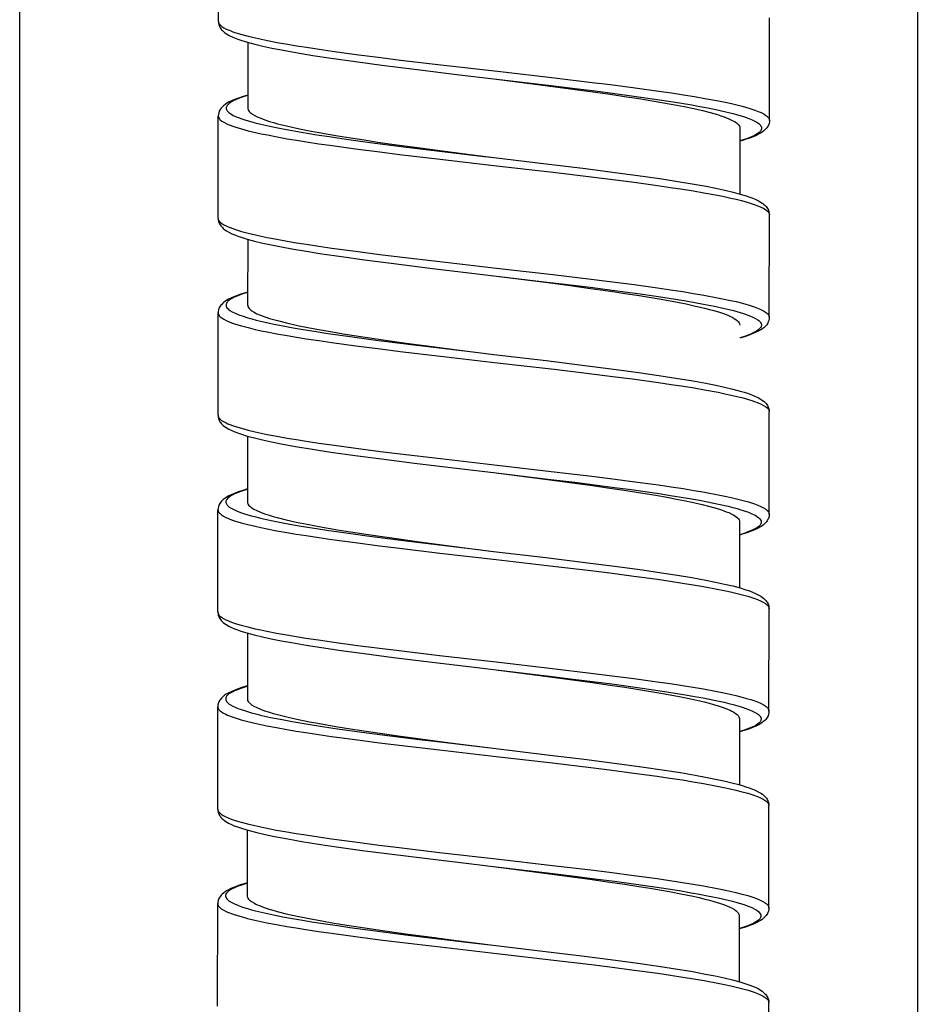
# Model space of a CAD drawing. Units: millimetres. Extents: x -1063 to 398, y -990 to 937.
# Drawn here: x 52 to 75, y 331 to 356 of the extents above; entities that cross this region are included whole.
import ezdxf

# ---------------------------------------------------------------- set-up
doc = ezdxf.new("R2010")
doc.units = ezdxf.units.MM

# ---------------------------------------------------------------- blocks, each defined once
blk = doc.blocks.new('1990.STD.KIT_V3')
at = {"color": 7}
for p, q in [((38.758, -645.799), (38.758, -479.178)), ((61.558, -525.462), (61.558, -645.799)), ((43.804, -553.627), (43.806, -551.027)), ((57.802, -556.138), (57.804, -553.538)), ((44.553, -554.157), (44.552, -555.828)), ((43.8, -558.627), (43.802, -556.027)), ((57.052, -556.338), (57.051, -558.008)), ((57.798, -561.138), (57.8, -558.538)), ((44.55, -559.157), (44.548, -560.828)), ((43.796, -563.627), (43.798, -561.027)), ((57.794, -566.138), (57.796, -563.538)), ((44.546, -564.157), (44.544, -565.828)), ((43.792, -568.627), (43.794, -566.027)), ((57.044, -566.337), (57.043, -568.008)), ((57.79, -571.138), (57.792, -568.538)), ((44.542, -569.157), (44.541, -570.828)), ((43.788, -573.627), (43.79, -571.027)), ((57.04, -571.337), (57.039, -573.008)), ((57.786, -576.138), (57.789, -573.538)), ((44.538, -574.157), (44.537, -575.828)), ((43.785, -578.627), (43.787, -576.027)), ((57.036, -576.337), (57.035, -578.008)), ((57.783, -581.138), (57.785, -578.538))]:
    blk.add_line(p, q, dxfattribs=at)
for points in [[(43.804, -553.627), (43.806, -553.649), (43.814, -553.67), (43.827, -553.692), (43.84, -553.708), (43.855, -553.724), (43.895, -553.756), (43.945, -553.787), (44.006, -553.819), (44.053, -553.84), (44.104, -553.861), (44.172, -553.887), (44.246, -553.912), (44.397, -553.957), (44.565, -554.002), (44.749, -554.046), (44.897, -554.079), (45.052, -554.111), (45.298, -554.158), (45.557, -554.204), (45.795, -554.244), (46.041, -554.283), (46.362, -554.332), (46.693, -554.38), (47.301, -554.463), (47.928, -554.544), (48.431, -554.606), (49.455, -554.727), (50.894, -554.893), (52.339, -555.06), (53.296, -555.174), (53.766, -555.232), (54.387, -555.313), (54.988, -555.395), (55.31, -555.442), (55.622, -555.49), (55.896, -555.535), (56.158, -555.58), (56.505, -555.644), (56.674, -555.679), (56.835, -555.714), (56.975, -555.746), (57.107, -555.78), (57.278, -555.828), (57.356, -555.852), (57.429, -555.877), (57.517, -555.91), (57.594, -555.943), (57.659, -555.977), (57.713, -556.011), (57.736, -556.029), (57.756, -556.047), (57.771, -556.063), (57.783, -556.08), (57.792, -556.095), (57.797, -556.109), (57.801, -556.124), (57.802, -556.138)], [(43.804, -553.627), (43.806, -553.665), (43.815, -553.706), (43.829, -553.747), (43.852, -553.79), (43.868, -553.814), (43.885, -553.836), (43.909, -553.861), (43.934, -553.885), (43.972, -553.914), (44.011, -553.941), (44.077, -553.98), (44.151, -554.016), (44.232, -554.05), (44.321, -554.083), (44.4, -554.11), (44.541, -554.153), (44.727, -554.203), (44.933, -554.253), (45.16, -554.302), (45.407, -554.351), (45.775, -554.418), (46.204, -554.489), (46.667, -554.56), (47.289, -554.648), (47.952, -554.736), (48.79, -554.842), (49.932, -554.98), (50.801, -555.082)], [(50.801, -555.082), (52.182, -555.246), (52.867, -555.329), (53.376, -555.393), (53.876, -555.458), (54.299, -555.515), (54.712, -555.573), (55.01, -555.616), (55.299, -555.661), (55.568, -555.704), (55.827, -555.748), (56.036, -555.785), (56.236, -555.823), (56.512, -555.88), (56.764, -555.938), (56.88, -555.967), (56.99, -555.997), (57.083, -556.024), (57.17, -556.052), (57.274, -556.09), (57.366, -556.127), (57.444, -556.166), (57.477, -556.185), (57.507, -556.204), (57.54, -556.23), (57.566, -556.256), (57.585, -556.283), (57.597, -556.307), (57.602, -556.332), (57.6, -556.357), (57.592, -556.382), (57.583, -556.398), (57.571, -556.414), (57.556, -556.431), (57.537, -556.448), (57.514, -556.466), (57.487, -556.484), (57.424, -556.52), (57.349, -556.556), (57.287, -556.581), (57.219, -556.606), (57.138, -556.633), (57.052, -556.66)], [(50.801, -555.082), (52.103, -555.25), (52.738, -555.334), (53.254, -555.405), (53.753, -555.476), (54.123, -555.53), (54.481, -555.586), (54.876, -555.65), (55.253, -555.716), (55.45, -555.753), (55.639, -555.79), (55.877, -555.84), (56.097, -555.891), (56.299, -555.942), (56.48, -555.994), (56.568, -556.022), (56.649, -556.05), (56.714, -556.074), (56.774, -556.099), (56.858, -556.138), (56.894, -556.158), (56.927, -556.178), (56.965, -556.204), (56.996, -556.231), (57.02, -556.258), (57.038, -556.284), (57.048, -556.311), (57.052, -556.338)], [(44.552, -555.499), (44.408, -555.542), (44.318, -555.572), (44.236, -555.603), (44.157, -555.636), (44.081, -555.672), (44.013, -555.711), (43.974, -555.737), (43.936, -555.768), (43.91, -555.791), (43.885, -555.817), (43.868, -555.839), (43.851, -555.863), (43.828, -555.906), (43.813, -555.948), (43.805, -555.988), (43.802, -556.027)], [(44.552, -555.506), (44.51, -555.518), (44.382, -555.56), (44.271, -555.603), (44.223, -555.624), (44.179, -555.646), (44.128, -555.674), (44.085, -555.703), (44.051, -555.732), (44.025, -555.761), (44.016, -555.777), (44.009, -555.792), (44.005, -555.806), (44.002, -555.82), (44.003, -555.839), (44.007, -555.859), (44.016, -555.878), (44.025, -555.893), (44.037, -555.908), (44.052, -555.923), (44.069, -555.939), (44.094, -555.958), (44.123, -555.977), (44.184, -556.012), (44.257, -556.046), (44.312, -556.069), (44.372, -556.091), (44.505, -556.136), (44.655, -556.179), (44.767, -556.209), (44.885, -556.238), (45.034, -556.272), (45.191, -556.306), (45.361, -556.34), (45.538, -556.374), (45.912, -556.44), (46.308, -556.504), (46.617, -556.552), (46.936, -556.598), (47.594, -556.689), (48.049, -556.748), (48.512, -556.807), (49.138, -556.884), (50.412, -557.036), (50.799, -557.082)], [(44.559, -555.865), (44.571, -555.89), (44.589, -555.914), (44.612, -555.938), (44.633, -555.956), (44.658, -555.974), (44.716, -556.01), (44.786, -556.046), (44.879, -556.086), (44.985, -556.126), (45.104, -556.165), (45.203, -556.194), (45.308, -556.223), (45.537, -556.281), (45.791, -556.338), (46.067, -556.394), (46.363, -556.45), (46.597, -556.492), (46.84, -556.533), (47.167, -556.585), (47.505, -556.637), (47.855, -556.689), (48.214, -556.74), (48.862, -556.83), (49.303, -556.888), (50.199, -557.005), (50.799, -557.082)], [(43.802, -556.027), (43.804, -556.049), (43.812, -556.07), (43.825, -556.092), (43.838, -556.108), (43.853, -556.124), (43.893, -556.156), (43.943, -556.187), (44.004, -556.219), (44.051, -556.24), (44.102, -556.261), (44.17, -556.286), (44.244, -556.312), (44.394, -556.357), (44.562, -556.402), (44.746, -556.446), (44.894, -556.478), (45.049, -556.51), (45.294, -556.557), (45.553, -556.604), (45.792, -556.644), (46.039, -556.683), (46.36, -556.732), (46.691, -556.78), (47.288, -556.861), (47.906, -556.941), (48.409, -557.003), (49.435, -557.125), (50.871, -557.29), (52.304, -557.456), (53.275, -557.572), (53.752, -557.631), (54.367, -557.711), (54.962, -557.792), (55.288, -557.84), (55.604, -557.888), (55.875, -557.932), (56.136, -557.976), (56.484, -558.041), (56.655, -558.075), (56.818, -558.11), (56.957, -558.142), (57.089, -558.175), (57.262, -558.223), (57.341, -558.247), (57.415, -558.272), (57.504, -558.305), (57.583, -558.339), (57.65, -558.372), (57.706, -558.407), (57.73, -558.425), (57.751, -558.443), (57.766, -558.459), (57.779, -558.476), (57.791, -558.496), (57.798, -558.517), (57.8, -558.538)], [(57.802, -556.138), (57.799, -556.178), (57.791, -556.218), (57.775, -556.262), (57.763, -556.285), (57.75, -556.307), (57.732, -556.332), (57.713, -556.355), (57.687, -556.381), (57.657, -556.407), (57.615, -556.438), (57.578, -556.462), (57.507, -556.501), (57.469, -556.52), (57.408, -556.546), (57.325, -556.579), (57.237, -556.61), (57.139, -556.641), (57.051, -556.667)], [(50.799, -557.082), (52.129, -557.24), (53.129, -557.362), (53.945, -557.467), (54.584, -557.554), (55.065, -557.624), (55.473, -557.688), (55.841, -557.749), (56.195, -557.813), (56.442, -557.862), (56.669, -557.912), (56.876, -557.961), (57.062, -558.011), (57.213, -558.057), (57.3, -558.087), (57.38, -558.118), (57.453, -558.149), (57.526, -558.185), (57.593, -558.223), (57.633, -558.25), (57.67, -558.28), (57.695, -558.303), (57.719, -558.329), (57.736, -558.351), (57.752, -558.374), (57.775, -558.418), (57.79, -558.459), (57.798, -558.499), (57.8, -558.538)], [(43.8, -558.627), (43.802, -558.649), (43.81, -558.67), (43.823, -558.692), (43.836, -558.708), (43.851, -558.724), (43.891, -558.756), (43.941, -558.787), (44.002, -558.819), (44.049, -558.84), (44.1, -558.861), (44.168, -558.886), (44.242, -558.912), (44.392, -558.957), (44.56, -559.002), (44.744, -559.046), (44.892, -559.078), (45.047, -559.11), (45.292, -559.157), (45.551, -559.204), (45.79, -559.244), (46.037, -559.283), (46.358, -559.332), (46.689, -559.38), (47.286, -559.461), (47.903, -559.541), (48.406, -559.603), (49.433, -559.725), (50.868, -559.89), (52.302, -560.056), (53.273, -560.172), (53.75, -560.231), (54.365, -560.31), (54.96, -560.392), (55.286, -560.44), (55.601, -560.488), (55.873, -560.532), (56.134, -560.576), (56.482, -560.641), (56.653, -560.675), (56.816, -560.71), (56.955, -560.742), (57.086, -560.775), (57.26, -560.823), (57.339, -560.847), (57.413, -560.872), (57.502, -560.905), (57.581, -560.939), (57.648, -560.972), (57.704, -561.007), (57.728, -561.025), (57.749, -561.043), (57.764, -561.059), (57.777, -561.076), (57.789, -561.096), (57.796, -561.117), (57.798, -561.138)], [(43.8, -558.627), (43.802, -558.665), (43.811, -558.705), (43.825, -558.747), (43.848, -558.79), (43.864, -558.814), (43.881, -558.835), (43.905, -558.861), (43.93, -558.884), (43.967, -558.914), (44.007, -558.941), (44.073, -558.98), (44.147, -559.016), (44.22, -559.047), (44.3, -559.077), (44.386, -559.107), (44.537, -559.153), (44.723, -559.203), (44.93, -559.253), (45.157, -559.302), (45.405, -559.351), (45.671, -559.4), (46.038, -559.463), (46.433, -559.525), (46.934, -559.599), (47.517, -559.679), (48.26, -559.776), (49.172, -559.889), (50.524, -560.05), (50.797, -560.082)], [(50.799, -560.082), (52.152, -560.243), (52.822, -560.324), (53.318, -560.386), (53.807, -560.449), (54.521, -560.546), (54.866, -560.596), (55.201, -560.646), (55.681, -560.723), (55.909, -560.763), (56.127, -560.803), (56.403, -560.857), (56.657, -560.913), (56.776, -560.941), (56.888, -560.97), (57.062, -561.019), (57.14, -561.043), (57.214, -561.068), (57.303, -561.102), (57.382, -561.136), (57.449, -561.17), (57.504, -561.205), (57.528, -561.223), (57.548, -561.241), (57.564, -561.258), (57.577, -561.275), (57.589, -561.297), (57.596, -561.32), (57.598, -561.343), (57.594, -561.366), (57.588, -561.38), (57.581, -561.394), (57.57, -561.41), (57.556, -561.426), (57.538, -561.443), (57.518, -561.46), (57.469, -561.493), (57.408, -561.526), (57.359, -561.549), (57.304, -561.572), (57.237, -561.598), (57.165, -561.623), (57.048, -561.659)], [(50.799, -560.082), (52.102, -560.251), (52.736, -560.335), (53.255, -560.406), (53.761, -560.478), (54.135, -560.533), (54.496, -560.589), (54.998, -560.672), (55.239, -560.715), (55.47, -560.758), (55.685, -560.8), (55.889, -560.844), (56.155, -560.906), (56.277, -560.937), (56.392, -560.968), (56.531, -561.011), (56.656, -561.053), (56.764, -561.096), (56.812, -561.117), (56.855, -561.139), (56.907, -561.167), (56.951, -561.196), (56.987, -561.225), (57.013, -561.253), (57.033, -561.281), (57.044, -561.309), (57.048, -561.337)], [(44.549, -560.499), (44.469, -560.522), (44.371, -560.553), (44.282, -560.584), (44.198, -560.617), (44.134, -560.644), (44.059, -560.682), (44.023, -560.702), (43.987, -560.726), (43.944, -560.757), (43.914, -560.783), (43.888, -560.81), (43.868, -560.833), (43.851, -560.858), (43.837, -560.88), (43.817, -560.925), (43.809, -560.947), (43.801, -560.987), (43.798, -561.027)], [(44.549, -560.506), (44.548, -560.506), (44.424, -560.545), (44.315, -560.584), (44.257, -560.607), (44.205, -560.631), (44.164, -560.652), (44.127, -560.673), (44.082, -560.703), (44.046, -560.733), (44.032, -560.748), (44.02, -560.763), (44.007, -560.786), (44, -560.809), (43.998, -560.832), (44.002, -560.855), (44.013, -560.879), (44.029, -560.903), (44.052, -560.928), (44.074, -560.946), (44.098, -560.964), (44.157, -561), (44.23, -561.036), (44.324, -561.075), (44.433, -561.114), (44.555, -561.152), (44.654, -561.18), (44.76, -561.208), (44.99, -561.263), (45.214, -561.311), (45.454, -561.359), (45.7, -561.404), (45.957, -561.448), (46.24, -561.494), (46.534, -561.54), (46.841, -561.585), (47.156, -561.63), (47.805, -561.718), (48.634, -561.823), (49.197, -561.892), (50.336, -562.028), (50.797, -562.082)], [(44.555, -560.865), (44.567, -560.89), (44.585, -560.914), (44.608, -560.938), (44.63, -560.956), (44.654, -560.974), (44.712, -561.011), (44.783, -561.047), (44.876, -561.087), (44.982, -561.126), (45.102, -561.166), (45.201, -561.195), (45.307, -561.224), (45.537, -561.282), (45.816, -561.345), (46.12, -561.406), (46.446, -561.466), (46.703, -561.511), (46.971, -561.555), (47.533, -561.643), (48.046, -561.718), (48.576, -561.792), (49.305, -561.89), (49.8, -561.954), (50.798, -562.083)], [(43.798, -561.027), (43.801, -561.049), (43.808, -561.07), (43.821, -561.092), (43.834, -561.108), (43.85, -561.124), (43.889, -561.156), (43.939, -561.187), (44, -561.219), (44.047, -561.24), (44.098, -561.261), (44.166, -561.287), (44.24, -561.312), (44.391, -561.357), (44.559, -561.402), (44.743, -561.446), (44.891, -561.479), (45.046, -561.511), (45.292, -561.558), (45.551, -561.604), (45.789, -561.644), (46.035, -561.683), (46.356, -561.732), (46.687, -561.78), (47.295, -561.863), (47.922, -561.943), (48.425, -562.006), (49.448, -562.127), (50.888, -562.293), (52.332, -562.459), (53.29, -562.574), (53.76, -562.632), (54.381, -562.713), (54.982, -562.795), (55.304, -562.842), (55.616, -562.89), (55.889, -562.934), (56.152, -562.98), (56.499, -563.044), (56.668, -563.079), (56.829, -563.114), (56.969, -563.146), (57.101, -563.179), (57.272, -563.227), (57.35, -563.252), (57.423, -563.276), (57.511, -563.31), (57.588, -563.343), (57.654, -563.377), (57.708, -563.411), (57.731, -563.429), (57.75, -563.447), (57.765, -563.463), (57.778, -563.48), (57.786, -563.495), (57.792, -563.509), (57.795, -563.524), (57.796, -563.538)], [(57.798, -561.138), (57.796, -561.176), (57.787, -561.217), (57.772, -561.258), (57.749, -561.302), (57.732, -561.326), (57.715, -561.348), (57.69, -561.374), (57.665, -561.397), (57.626, -561.428), (57.587, -561.454), (57.519, -561.493), (57.443, -561.529), (57.365, -561.562), (57.283, -561.593), (57.193, -561.623), (57.048, -561.667)], [(50.797, -562.082), (52.127, -562.24), (53.045, -562.352), (53.778, -562.445), (54.472, -562.539), (54.993, -562.614), (55.478, -562.689), (55.817, -562.745), (56.19, -562.813), (56.437, -562.862), (56.664, -562.911), (56.872, -562.961), (57.058, -563.011), (57.16, -563.042), (57.24, -563.068), (57.315, -563.094), (57.384, -563.121), (57.449, -563.149), (57.522, -563.185), (57.589, -563.224), (57.629, -563.251), (57.666, -563.281), (57.691, -563.304), (57.715, -563.329), (57.732, -563.351), (57.748, -563.375), (57.771, -563.418), (57.786, -563.46), (57.794, -563.5), (57.796, -563.538)], [(43.796, -563.627), (43.799, -563.649), (43.806, -563.67), (43.819, -563.692), (43.832, -563.708), (43.848, -563.724), (43.887, -563.756), (43.938, -563.787), (43.998, -563.819), (44.045, -563.84), (44.096, -563.861), (44.164, -563.887), (44.238, -563.912), (44.389, -563.957), (44.557, -564.002), (44.742, -564.046), (44.889, -564.079), (45.045, -564.111), (45.29, -564.158), (45.549, -564.204), (45.787, -564.244), (46.033, -564.283), (46.355, -564.332), (46.686, -564.38), (47.294, -564.463), (47.921, -564.544), (48.424, -564.606), (49.447, -564.727), (50.887, -564.893), (52.331, -565.06), (53.288, -565.174), (53.758, -565.232), (54.379, -565.313), (54.98, -565.395), (55.302, -565.442), (55.614, -565.49), (55.888, -565.535), (56.15, -565.58), (56.497, -565.644), (56.666, -565.679), (56.827, -565.714), (56.967, -565.746), (57.099, -565.779), (57.27, -565.828), (57.348, -565.852), (57.421, -565.876), (57.509, -565.91), (57.586, -565.943), (57.652, -565.977), (57.706, -566.011), (57.729, -566.029), (57.748, -566.047), (57.763, -566.063), (57.776, -566.08), (57.784, -566.094), (57.79, -566.109), (57.793, -566.124), (57.794, -566.138)], [(43.796, -563.627), (43.799, -563.665), (43.807, -563.705), (43.822, -563.747), (43.844, -563.79), (43.861, -563.814), (43.878, -563.836), (43.902, -563.861), (43.927, -563.885), (43.964, -563.914), (44.003, -563.941), (44.07, -563.98), (44.143, -564.016), (44.224, -564.05), (44.313, -564.083), (44.392, -564.11), (44.533, -564.153), (44.719, -564.203), (44.926, -564.253), (45.153, -564.302), (45.4, -564.351), (45.767, -564.418), (46.196, -564.489), (46.659, -564.56), (47.281, -564.648), (47.944, -564.736), (48.782, -564.842), (49.924, -564.98), (50.793, -565.082)], [(50.793, -565.082), (52.175, -565.246), (52.86, -565.329), (53.368, -565.393), (53.868, -565.458), (54.292, -565.515), (54.705, -565.573), (55.002, -565.616), (55.292, -565.661), (55.561, -565.704), (55.82, -565.748), (56.028, -565.785), (56.229, -565.823), (56.504, -565.88), (56.756, -565.938), (56.872, -565.967), (56.982, -565.997), (57.075, -566.024), (57.162, -566.052), (57.267, -566.089), (57.358, -566.127), (57.436, -566.166), (57.469, -566.185), (57.499, -566.204), (57.532, -566.23), (57.559, -566.256), (57.578, -566.282), (57.589, -566.307), (57.594, -566.332), (57.592, -566.357), (57.584, -566.382), (57.575, -566.398), (57.563, -566.414), (57.548, -566.431), (57.529, -566.448), (57.506, -566.466), (57.48, -566.484), (57.417, -566.52), (57.341, -566.556), (57.279, -566.581), (57.211, -566.606), (57.131, -566.633), (57.044, -566.66)], [(50.793, -565.082), (52.095, -565.25), (52.73, -565.334), (53.247, -565.405), (53.745, -565.476), (54.115, -565.53), (54.473, -565.586), (54.869, -565.65), (55.245, -565.716), (55.442, -565.753), (55.631, -565.79), (55.869, -565.84), (56.09, -565.891), (56.291, -565.942), (56.472, -565.994), (56.56, -566.022), (56.641, -566.05), (56.706, -566.074), (56.766, -566.099), (56.85, -566.138), (56.886, -566.158), (56.919, -566.178), (56.957, -566.204), (56.988, -566.231), (57.013, -566.257), (57.03, -566.284), (57.041, -566.311), (57.044, -566.337)], [(44.545, -565.498), (44.4, -565.542), (44.31, -565.572), (44.229, -565.602), (44.15, -565.635), (44.073, -565.672), (44.006, -565.711), (43.967, -565.737), (43.928, -565.767), (43.902, -565.791), (43.878, -565.817), (43.86, -565.839), (43.843, -565.863), (43.82, -565.906), (43.805, -565.948), (43.797, -565.988), (43.794, -566.027)], [(44.545, -565.506), (44.503, -565.518), (44.375, -565.56), (44.263, -565.603), (44.215, -565.624), (44.171, -565.646), (44.12, -565.674), (44.077, -565.703), (44.043, -565.732), (44.018, -565.761), (44.008, -565.776), (44.001, -565.792), (43.997, -565.806), (43.995, -565.82), (43.995, -565.839), (44, -565.859), (44.008, -565.878), (44.018, -565.893), (44.029, -565.908), (44.044, -565.923), (44.062, -565.939), (44.086, -565.958), (44.115, -565.977), (44.176, -566.012), (44.249, -566.046), (44.304, -566.069), (44.364, -566.091), (44.497, -566.135), (44.647, -566.179), (44.759, -566.209), (44.877, -566.238), (45.026, -566.272), (45.184, -566.306), (45.353, -566.34), (45.53, -566.374), (45.904, -566.44), (46.3, -566.504), (46.61, -566.551), (46.928, -566.598), (47.587, -566.689), (48.041, -566.748), (48.504, -566.807), (49.13, -566.884), (50.404, -567.036), (50.791, -567.082)], [(44.551, -565.865), (44.563, -565.89), (44.581, -565.914), (44.604, -565.938), (44.626, -565.956), (44.65, -565.974), (44.708, -566.01), (44.779, -566.046), (44.871, -566.086), (44.977, -566.126), (45.097, -566.165), (45.195, -566.194), (45.3, -566.223), (45.529, -566.281), (45.783, -566.338), (46.059, -566.394), (46.355, -566.45), (46.589, -566.492), (46.832, -566.533), (47.159, -566.585), (47.498, -566.637), (47.847, -566.689), (48.206, -566.74), (48.854, -566.83), (49.295, -566.888), (50.191, -567.005), (50.791, -567.082)], [(43.794, -566.027), (43.797, -566.049), (43.804, -566.07), (43.817, -566.092), (43.83, -566.108), (43.846, -566.124), (43.885, -566.156), (43.936, -566.187), (43.996, -566.219), (44.043, -566.24), (44.094, -566.261), (44.162, -566.286), (44.236, -566.312), (44.387, -566.357), (44.554, -566.402), (44.738, -566.446), (44.886, -566.478), (45.041, -566.51), (45.287, -566.557), (45.545, -566.603), (45.784, -566.644), (46.031, -566.683), (46.352, -566.732), (46.683, -566.779), (47.28, -566.861), (47.898, -566.94), (48.401, -567.003), (49.427, -567.125), (50.863, -567.29), (52.296, -567.456), (53.267, -567.572), (53.744, -567.631), (54.359, -567.71), (54.955, -567.792), (55.28, -567.839), (55.596, -567.888), (55.868, -567.931), (56.128, -567.976), (56.476, -568.04), (56.648, -568.075), (56.81, -568.11), (56.95, -568.142), (57.081, -568.175), (57.254, -568.223), (57.333, -568.247), (57.407, -568.272), (57.497, -568.305), (57.575, -568.339), (57.643, -568.372), (57.698, -568.407), (57.722, -568.425), (57.743, -568.443), (57.759, -568.459), (57.771, -568.476), (57.783, -568.496), (57.79, -568.517), (57.792, -568.538)], [(57.794, -566.138), (57.792, -566.178), (57.783, -566.218), (57.767, -566.262), (57.755, -566.285), (57.742, -566.307), (57.725, -566.332), (57.705, -566.355), (57.679, -566.381), (57.65, -566.407), (57.607, -566.438), (57.571, -566.462), (57.499, -566.501), (57.461, -566.52), (57.401, -566.546), (57.317, -566.579), (57.229, -566.61), (57.132, -566.641), (57.044, -566.667)], [(50.791, -567.082), (52.121, -567.24), (53.122, -567.362), (53.937, -567.467), (54.577, -567.554), (55.057, -567.624), (55.466, -567.688), (55.834, -567.749), (56.187, -567.813), (56.434, -567.862), (56.662, -567.911), (56.868, -567.961), (57.054, -568.011), (57.205, -568.057), (57.292, -568.087), (57.372, -568.117), (57.445, -568.149), (57.519, -568.185), (57.585, -568.223), (57.625, -568.25), (57.662, -568.28), (57.687, -568.303), (57.711, -568.329), (57.728, -568.351), (57.744, -568.374), (57.767, -568.418), (57.782, -568.459), (57.79, -568.499), (57.792, -568.538)], [(43.792, -568.627), (43.795, -568.649), (43.802, -568.67), (43.815, -568.691), (43.828, -568.708), (43.844, -568.724), (43.883, -568.756), (43.934, -568.787), (43.994, -568.819), (44.041, -568.84), (44.092, -568.861), (44.16, -568.886), (44.234, -568.912), (44.384, -568.957), (44.552, -569.002), (44.736, -569.046), (44.884, -569.078), (45.039, -569.11), (45.284, -569.157), (45.543, -569.203), (45.782, -569.244), (46.029, -569.283), (46.35, -569.332), (46.681, -569.379), (47.278, -569.461), (47.896, -569.54), (48.399, -569.603), (49.425, -569.725), (50.86, -569.89), (52.294, -570.056), (53.265, -570.172), (53.742, -570.231), (54.357, -570.31), (54.952, -570.392), (55.278, -570.439), (55.594, -570.488), (55.865, -570.531), (56.126, -570.576), (56.474, -570.64), (56.645, -570.675), (56.808, -570.71), (56.947, -570.742), (57.079, -570.775), (57.252, -570.823), (57.331, -570.847), (57.405, -570.872), (57.495, -570.905), (57.573, -570.939), (57.641, -570.972), (57.696, -571.007), (57.72, -571.025), (57.741, -571.043), (57.757, -571.059), (57.769, -571.076), (57.781, -571.096), (57.788, -571.117), (57.79, -571.138)], [(43.792, -568.627), (43.795, -568.665), (43.803, -568.705), (43.818, -568.747), (43.84, -568.79), (43.856, -568.814), (43.874, -568.835), (43.897, -568.861), (43.923, -568.884), (43.96, -568.914), (43.999, -568.941), (44.066, -568.98), (44.139, -569.015), (44.212, -569.047), (44.292, -569.077), (44.378, -569.107), (44.529, -569.153), (44.715, -569.203), (44.922, -569.253), (45.149, -569.302), (45.397, -569.351), (45.664, -569.4), (46.03, -569.462), (46.425, -569.525), (46.926, -569.599), (47.51, -569.679), (48.253, -569.776), (49.165, -569.889), (50.516, -570.05), (50.789, -570.082)], [(50.792, -570.082), (52.144, -570.243), (52.814, -570.324), (53.311, -570.386), (53.8, -570.449), (54.513, -570.546), (54.858, -570.596), (55.193, -570.646), (55.673, -570.723), (55.901, -570.763), (56.12, -570.803), (56.395, -570.857), (56.65, -570.913), (56.768, -570.941), (56.881, -570.97), (57.054, -571.019), (57.133, -571.043), (57.206, -571.068), (57.295, -571.102), (57.374, -571.136), (57.441, -571.17), (57.496, -571.205), (57.52, -571.223), (57.541, -571.241), (57.556, -571.258), (57.569, -571.274), (57.582, -571.297), (57.589, -571.32), (57.59, -571.343), (57.586, -571.366), (57.581, -571.38), (57.573, -571.394), (57.562, -571.41), (57.548, -571.426), (57.531, -571.443), (57.51, -571.46), (57.461, -571.493), (57.401, -571.526), (57.351, -571.549), (57.296, -571.572), (57.229, -571.598), (57.157, -571.623), (57.04, -571.659)], [(50.792, -570.082), (52.095, -570.251), (52.728, -570.335), (53.248, -570.406), (53.753, -570.478), (54.127, -570.533), (54.488, -570.589), (54.99, -570.672), (55.231, -570.714), (55.462, -570.758), (55.678, -570.8), (55.881, -570.844), (56.147, -570.906), (56.27, -570.937), (56.384, -570.968), (56.524, -571.011), (56.648, -571.053), (56.756, -571.096), (56.804, -571.117), (56.848, -571.139), (56.899, -571.167), (56.943, -571.196), (56.979, -571.225), (57.006, -571.253), (57.025, -571.281), (57.036, -571.309), (57.04, -571.337)], [(44.541, -570.498), (44.396, -570.542), (44.306, -570.572), (44.224, -570.603), (44.145, -570.636), (44.069, -570.672), (44.001, -570.711), (43.962, -570.737), (43.924, -570.768), (43.898, -570.791), (43.874, -570.817), (43.856, -570.839), (43.84, -570.863), (43.816, -570.906), (43.801, -570.948), (43.793, -570.988), (43.79, -571.027)], [(44.541, -570.506), (44.5, -570.518), (44.372, -570.56), (44.261, -570.603), (44.212, -570.624), (44.168, -570.645), (44.117, -570.674), (44.074, -570.703), (44.04, -570.732), (44.014, -570.761), (44.005, -570.776), (43.998, -570.791), (43.993, -570.805), (43.991, -570.819), (43.991, -570.839), (43.996, -570.858), (44.004, -570.878), (44.013, -570.893), (44.025, -570.907), (44.04, -570.923), (44.057, -570.939), (44.082, -570.958), (44.11, -570.977), (44.172, -571.011), (44.244, -571.045), (44.299, -571.068), (44.359, -571.091), (44.492, -571.135), (44.642, -571.179), (44.753, -571.208), (44.872, -571.237), (45.021, -571.272), (45.178, -571.305), (45.422, -571.354), (45.681, -571.402), (45.931, -571.445), (46.19, -571.487), (46.504, -571.536), (46.829, -571.584), (47.451, -571.671), (48.096, -571.756), (48.979, -571.866), (49.578, -571.939), (50.788, -572.082)], [(44.548, -570.865), (44.56, -570.89), (44.577, -570.914), (44.601, -570.938), (44.622, -570.957), (44.647, -570.975), (44.706, -571.011), (44.778, -571.047), (44.871, -571.088), (44.979, -571.128), (45.1, -571.167), (45.2, -571.197), (45.307, -571.226), (45.54, -571.284), (45.721, -571.325), (45.913, -571.366), (46.117, -571.406), (46.332, -571.447), (46.786, -571.526), (47.162, -571.586), (47.554, -571.647), (47.961, -571.706), (48.373, -571.764), (49.249, -571.883), (49.758, -571.949), (50.787, -572.082)], [(43.79, -571.027), (43.793, -571.049), (43.801, -571.07), (43.813, -571.091), (43.826, -571.107), (43.842, -571.124), (43.881, -571.155), (43.932, -571.187), (43.992, -571.219), (44.039, -571.24), (44.09, -571.261), (44.158, -571.286), (44.232, -571.312), (44.383, -571.357), (44.55, -571.402), (44.734, -571.446), (44.882, -571.478), (45.037, -571.51), (45.282, -571.557), (45.541, -571.603), (45.78, -571.644), (46.027, -571.683), (46.348, -571.732), (46.679, -571.779), (47.276, -571.861), (47.893, -571.94), (48.396, -572.003), (49.423, -572.125), (50.859, -572.29), (52.29, -572.455), (53.263, -572.572), (53.741, -572.631), (54.355, -572.71), (54.95, -572.792), (55.275, -572.839), (55.591, -572.887), (55.863, -572.931), (56.125, -572.976), (56.473, -573.041), (56.644, -573.075), (56.807, -573.11), (56.947, -573.143), (57.078, -573.175), (57.252, -573.223), (57.331, -573.248), (57.404, -573.272), (57.494, -573.305), (57.572, -573.339), (57.639, -573.373), (57.695, -573.407), (57.719, -573.425), (57.739, -573.443), (57.755, -573.46), (57.768, -573.476), (57.779, -573.497), (57.786, -573.517), (57.789, -573.538)], [(57.79, -571.138), (57.788, -571.176), (57.78, -571.216), (57.765, -571.258), (57.741, -571.302), (57.725, -571.326), (57.707, -571.348), (57.683, -571.374), (57.657, -571.397), (57.619, -571.427), (57.579, -571.454), (57.512, -571.493), (57.436, -571.529), (57.357, -571.562), (57.275, -571.593), (57.185, -571.623), (57.04, -571.667)], [(50.788, -572.082), (52.225, -572.253), (53.095, -572.359), (53.925, -572.466), (54.55, -572.551), (55.133, -572.636), (55.54, -572.7), (55.917, -572.764), (56.22, -572.82), (56.43, -572.862), (56.647, -572.909), (56.845, -572.956), (57.025, -573.004), (57.107, -573.028), (57.201, -573.057), (57.288, -573.087), (57.368, -573.117), (57.441, -573.149), (57.515, -573.185), (57.581, -573.223), (57.621, -573.25), (57.658, -573.28), (57.683, -573.303), (57.707, -573.329), (57.724, -573.351), (57.74, -573.374), (57.763, -573.418), (57.778, -573.459), (57.786, -573.499), (57.789, -573.538)], [(43.788, -573.627), (43.791, -573.649), (43.799, -573.67), (43.811, -573.691), (43.824, -573.708), (43.84, -573.724), (43.879, -573.756), (43.93, -573.787), (43.99, -573.819), (44.037, -573.84), (44.088, -573.861), (44.156, -573.886), (44.23, -573.912), (44.381, -573.957), (44.548, -574.002), (44.732, -574.046), (44.88, -574.078), (45.035, -574.11), (45.28, -574.157), (45.539, -574.203), (45.778, -574.244), (46.025, -574.283), (46.346, -574.332), (46.677, -574.379), (47.274, -574.461), (47.891, -574.54), (48.394, -574.603), (49.421, -574.725), (50.857, -574.89), (52.288, -575.055), (53.262, -575.172), (53.74, -575.231), (54.353, -575.31), (54.948, -575.392), (55.273, -575.439), (55.589, -575.487), (55.861, -575.531), (56.123, -575.576), (56.471, -575.641), (56.642, -575.675), (56.805, -575.71), (56.945, -575.743), (57.076, -575.775), (57.25, -575.823), (57.329, -575.848), (57.402, -575.872), (57.492, -575.906), (57.57, -575.939), (57.637, -575.973), (57.693, -576.007), (57.717, -576.025), (57.737, -576.043), (57.753, -576.06), (57.766, -576.076), (57.777, -576.097), (57.784, -576.117), (57.786, -576.138)], [(43.788, -573.627), (43.791, -573.665), (43.799, -573.705), (43.814, -573.747), (43.837, -573.79), (43.855, -573.817), (43.87, -573.835), (43.894, -573.861), (43.919, -573.884), (43.956, -573.914), (43.995, -573.941), (44.062, -573.979), (44.135, -574.015), (44.208, -574.047), (44.288, -574.077), (44.42, -574.121), (44.584, -574.17), (44.777, -574.219), (44.992, -574.269), (45.226, -574.318), (45.57, -574.384), (45.926, -574.446), (46.351, -574.514), (46.807, -574.582), (47.46, -574.673), (48.155, -574.764), (49.115, -574.883), (50.447, -575.042), (50.783, -575.082)], [(50.783, -575.082), (52.167, -575.246), (52.854, -575.33), (53.363, -575.393), (53.864, -575.458), (54.288, -575.515), (54.703, -575.574), (54.999, -575.617), (55.288, -575.661), (55.557, -575.705), (55.816, -575.748), (56.024, -575.786), (56.224, -575.824), (56.498, -575.88), (56.75, -575.938), (56.866, -575.967), (56.975, -575.997), (57.068, -576.024), (57.154, -576.052), (57.259, -576.089), (57.35, -576.127), (57.428, -576.165), (57.461, -576.184), (57.491, -576.204), (57.524, -576.23), (57.55, -576.256), (57.57, -576.282), (57.581, -576.307), (57.586, -576.332), (57.584, -576.356), (57.576, -576.381), (57.567, -576.397), (57.556, -576.413), (57.54, -576.43), (57.522, -576.447), (57.499, -576.465), (57.472, -576.484), (57.409, -576.52), (57.333, -576.555), (57.271, -576.581), (57.203, -576.606), (57.122, -576.633), (57.036, -576.66)], [(50.783, -575.082), (52.088, -575.25), (52.72, -575.334), (53.241, -575.405), (53.747, -575.477), (54.122, -575.533), (54.484, -575.589), (54.775, -575.636), (55.056, -575.684), (55.309, -575.729), (55.55, -575.775), (55.86, -575.84), (56.013, -575.874), (56.157, -575.909), (56.278, -575.94), (56.391, -575.972), (56.557, -576.023), (56.631, -576.049), (56.7, -576.074), (56.782, -576.109), (56.853, -576.144), (56.913, -576.179), (56.957, -576.21), (56.992, -576.242), (57.005, -576.258), (57.017, -576.274), (57.028, -576.295), (57.034, -576.316), (57.036, -576.337)], [(44.537, -575.498), (44.458, -575.522), (44.359, -575.553), (44.27, -575.584), (44.187, -575.616), (44.123, -575.644), (44.047, -575.682), (44.012, -575.702), (43.975, -575.726), (43.933, -575.757), (43.903, -575.783), (43.876, -575.81), (43.857, -575.833), (43.839, -575.858), (43.826, -575.88), (43.805, -575.924), (43.798, -575.947), (43.789, -575.987), (43.787, -576.027)], [(44.537, -575.505), (44.536, -575.506), (44.413, -575.545), (44.303, -575.584), (44.246, -575.607), (44.194, -575.631), (44.152, -575.651), (44.115, -575.673), (44.07, -575.703), (44.035, -575.733), (44.021, -575.748), (44.009, -575.763), (43.996, -575.786), (43.989, -575.809), (43.987, -575.832), (43.991, -575.855), (44.001, -575.879), (44.018, -575.903), (44.041, -575.927), (44.062, -575.946), (44.087, -575.964), (44.146, -576), (44.218, -576.035), (44.312, -576.075), (44.421, -576.113), (44.543, -576.152), (44.643, -576.18), (44.749, -576.208), (44.978, -576.263), (45.203, -576.311), (45.442, -576.359), (45.688, -576.404), (45.945, -576.448), (46.229, -576.494), (46.522, -576.54), (46.829, -576.585), (47.145, -576.63), (47.793, -576.717), (48.623, -576.823), (49.186, -576.892), (50.324, -577.028), (50.786, -577.082)], [(44.544, -575.865), (44.556, -575.889), (44.573, -575.914), (44.597, -575.938), (44.618, -575.956), (44.642, -575.974), (44.701, -576.01), (44.771, -576.046), (44.864, -576.086), (44.971, -576.126), (45.091, -576.166), (45.19, -576.195), (45.295, -576.224), (45.526, -576.282), (45.805, -576.344), (46.108, -576.406), (46.434, -576.466), (46.692, -576.511), (46.959, -576.555), (47.522, -576.642), (48.034, -576.717), (48.565, -576.791), (49.293, -576.889), (49.788, -576.954), (50.786, -577.082)], [(43.787, -576.027), (43.789, -576.048), (43.797, -576.07), (43.809, -576.091), (43.822, -576.107), (43.838, -576.123), (43.878, -576.155), (43.928, -576.187), (43.989, -576.219), (44.035, -576.24), (44.087, -576.261), (44.155, -576.286), (44.229, -576.312), (44.379, -576.357), (44.547, -576.402), (44.732, -576.446), (44.88, -576.478), (45.035, -576.51), (45.28, -576.558), (45.539, -576.604), (45.777, -576.644), (46.023, -576.683), (46.345, -576.732), (46.676, -576.78), (47.284, -576.863), (47.911, -576.943), (48.414, -577.005), (49.437, -577.127), (50.876, -577.293), (52.321, -577.459), (53.278, -577.574), (53.748, -577.632), (54.369, -577.712), (54.97, -577.795), (55.292, -577.842), (55.604, -577.89), (55.878, -577.934), (56.141, -577.979), (56.487, -578.044), (56.657, -578.079), (56.817, -578.113), (56.957, -578.146), (57.089, -578.179), (57.26, -578.227), (57.339, -578.252), (57.411, -578.276), (57.499, -578.309), (57.576, -578.343), (57.642, -578.377), (57.696, -578.411), (57.719, -578.429), (57.739, -578.446), (57.754, -578.463), (57.766, -578.48), (57.774, -578.494), (57.78, -578.509), (57.784, -578.524), (57.785, -578.538)], [(57.786, -576.138), (57.784, -576.176), (57.776, -576.217), (57.761, -576.259), (57.737, -576.302), (57.721, -576.326), (57.703, -576.348), (57.679, -576.374), (57.653, -576.397), (57.615, -576.427), (57.575, -576.454), (57.526, -576.483), (57.481, -576.506), (57.398, -576.544), (57.32, -576.575), (57.191, -576.62), (57.036, -576.667)], [(50.786, -577.082), (52.116, -577.24), (53.033, -577.352), (53.766, -577.445), (54.46, -577.539), (54.981, -577.614), (55.467, -577.689), (55.805, -577.745), (56.179, -577.813), (56.426, -577.862), (56.653, -577.911), (56.86, -577.961), (57.046, -578.011), (57.148, -578.042), (57.228, -578.068), (57.303, -578.094), (57.373, -578.121), (57.437, -578.149), (57.511, -578.185), (57.577, -578.224), (57.617, -578.251), (57.654, -578.28), (57.679, -578.304), (57.703, -578.329), (57.72, -578.351), (57.736, -578.375), (57.759, -578.418), (57.774, -578.46), (57.782, -578.5), (57.785, -578.538)]]:
    blk.add_lwpolyline(points, dxfattribs=at)
for centre, start, end in [((44.66, -555.827), 180.2472, 200.7784), ((44.656, -560.827), 180.2614, 200.7748), ((44.652, -565.827), 180.2472, 200.7784), ((44.648, -570.827), 180.2611, 200.7836), ((44.644, -575.827), 180.2614, 200.7748)]:
    blk.add_arc(centre, 0.107, start, end, dxfattribs=at)

msp = doc.modelspace()

# ---------------------------------------------------------------- block references
msp.add_blockref('1990.STD.KIT_V3', (13.656, 909.478))

doc.saveas('drawing.dxf')
